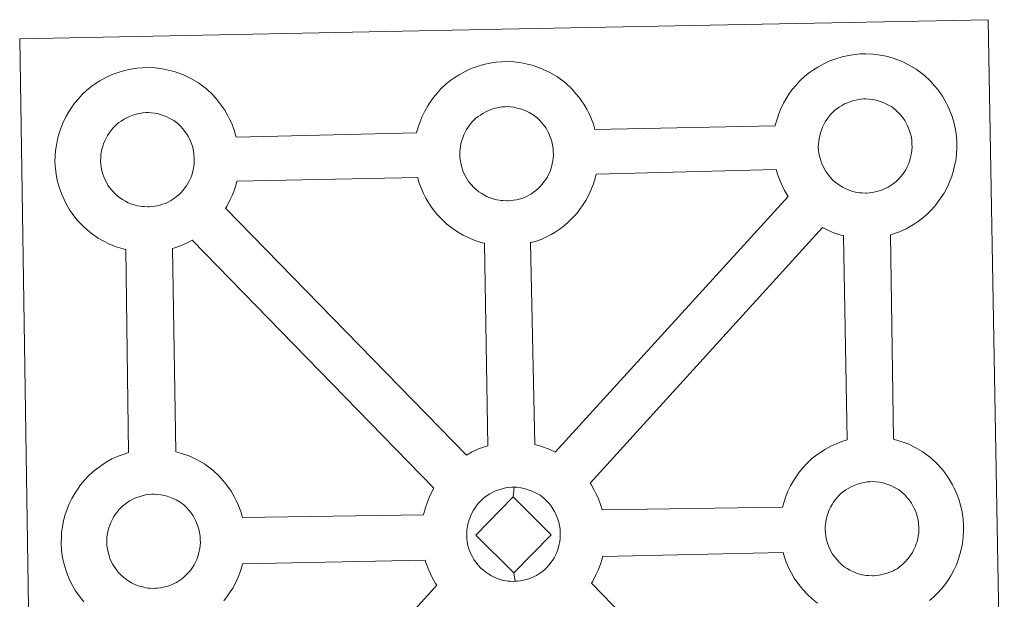
# Model space of a CAD drawing. Units: metres. Extents: x 603225 to 607725, y 4724181 to 4727219.
# Drawn here: x 603672 to 603833, y 4726887 to 4726982 of the extents above; entities that cross this region are included whole.
import ezdxf

# ---------------------------------------------------------------- set-up
doc = ezdxf.new("R2010")
doc.units = ezdxf.units.M
doc.header["$MEASUREMENT"] = 0
doc.layers.add('Level 63', color=7, linetype='Continuous', lineweight=0)

msp = doc.modelspace()

# ---------------------------------------------------------------- linework, layer by layer
at = {"layer": 'Level 63', "linetype": 'Continuous', "lineweight": 0}
for points in [[(603674.03, 4726835.02, -0.24), (603671.83, 4726978.42, -0.24), (603671.83, 4726978.42, -0.24), (603753.66, 4726980.03, -0.24), (603830.59, 4726981.54, -0.24), (603833.25, 4726834.07, -0.24)], [(603682.32, 4726886.14, -0.24), (603681.56, 4726887.12, -0.24), (603680.96, 4726887.98, -0.24), (603680.52, 4726888.75, -0.24), (603680.11, 4726889.56, -0.24), (603679.67, 4726890.57, -0.24), (603679.37, 4726891.41, -0.24), (603679.04, 4726892.52, -0.24), (603678.82, 4726893.68, -0.24), (603678.7, 4726894.63, -0.24), (603678.61, 4726895.74, -0.24), (603678.66, 4726896.78, -0.24), (603678.71, 4726897.6, -0.24), (603678.83, 4726898.46, -0.24), (603679.03, 4726899.48, -0.24), (603679.31, 4726900.45, -0.24), (603679.56, 4726901.19, -0.24), (603679.9, 4726902.08, -0.24), (603680.37, 4726903.09, -0.24), (603680.87, 4726903.92, -0.24), (603681.28, 4726904.55, -0.24), (603681.81, 4726905.31, -0.24), (603682.45, 4726906.08, -0.24), (603683.03, 4726906.73, -0.24), (603683.87, 4726907.53, -0.24), (603684.67, 4726908.12, -0.24), (603685.27, 4726908.56, -0.24), (603685.99, 4726909.02, -0.24), (603686.96, 4726909.57, -0.24), (603687.98, 4726910.03, -0.24), (603688.96, 4726910.37, -0.24), (603689.66, 4726910.6, -0.24), (603689.23, 4726943.87, -0.24), (603688.77, 4726943.99, -0.24), (603687.66, 4726944.3, -0.24), (603686.46, 4726944.82, -0.24), (603685.61, 4726945.23, -0.24), (603684.68, 4726945.77, -0.24), (603683.79, 4726946.39, -0.24), (603682.95, 4726947.04, -0.24), (603682.17, 4726947.77, -0.24), (603681.32, 4726948.66, -0.24), (603680.56, 4726949.64, -0.24), (603679.96, 4726950.48, -0.24), (603679.52, 4726951.27, -0.24), (603679.1, 4726952.08, -0.24), (603678.67, 4726953.08, -0.24), (603678.37, 4726953.93, -0.24), (603678.05, 4726955.03, -0.24), (603677.82, 4726956.19, -0.24), (603677.7, 4726957.14, -0.24), (603677.61, 4726958.25, -0.24), (603677.66, 4726959.3, -0.24), (603677.71, 4726960.11, -0.24), (603677.84, 4726960.98, -0.24), (603678.03, 4726961.99, -0.24), (603678.3, 4726962.97, -0.24), (603678.55, 4726963.7, -0.24), (603678.9, 4726964.6, -0.24), (603679.38, 4726965.6, -0.24), (603679.87, 4726966.44, -0.24), (603680.28, 4726967.07, -0.24), (603680.81, 4726967.84, -0.24), (603681.45, 4726968.59, -0.24), (603682.03, 4726969.24, -0.24), (603682.87, 4726970.03, -0.24), (603683.67, 4726970.65, -0.24), (603684.27, 4726971.07, -0.24), (603684.99, 4726971.53, -0.24), (603685.97, 4726972.08, -0.24), (603686.99, 4726972.54, -0.24), (603687.95, 4726972.9, -0.24), (603688.99, 4726973.22, -0.24), (603690.05, 4726973.45, -0.24), (603691.05, 4726973.61, -0.24), (603691.95, 4726973.67, -0.24), (603692.83, 4726973.72, -0.24), (603694.04, 4726973.65, -0.24), (603695.21, 4726973.51, -0.24), (603696.19, 4726973.28, -0.24), (603697.17, 4726973.04, -0.24), (603698.69, 4726972.48, -0.24), (603699.87, 4726971.89, -0.24), (603701.12, 4726971.19, -0.24), (603702.45, 4726970.19, -0.24), (603703.49, 4726969.22, -0.24), (603704.15, 4726968.44, -0.24), (603704.66, 4726967.83, -0.24), (603705.45, 4726966.74, -0.24), (603705.97, 4726965.81, -0.24), (603706.25, 4726965.24, -0.24), (603706.59, 4726964.53, -0.24), (603707.01, 4726963.45, -0.24), (603707.29, 4726962.48, -0.24), (603707.34, 4726962.31, -0.24), (603707.34, 4726962.31, -0.24), (603736.91, 4726962.99, -0.24), (603737.18, 4726963.94, -0.24), (603737.42, 4726964.68, -0.24), (603737.77, 4726965.58, -0.24), (603738.25, 4726966.58, -0.24), (603738.74, 4726967.41, -0.24), (603739.15, 4726968.05, -0.24), (603739.68, 4726968.81, -0.24), (603740.32, 4726969.57, -0.24), (603740.9, 4726970.22, -0.24), (603741.75, 4726971.02, -0.24), (603742.53, 4726971.62, -0.24), (603743.15, 4726972.05, -0.24), (603743.86, 4726972.51, -0.24), (603744.84, 4726973.06, -0.24), (603745.85, 4726973.52, -0.24), (603746.83, 4726973.88, -0.24), (603747.86, 4726974.2, -0.24), (603748.92, 4726974.42, -0.24), (603749.92, 4726974.59, -0.24), (603750.83, 4726974.65, -0.24), (603751.71, 4726974.7, -0.24), (603752.91, 4726974.63, -0.24), (603754.08, 4726974.48, -0.24), (603755.06, 4726974.26, -0.24), (603756.04, 4726974.01, -0.24), (603757.56, 4726973.45, -0.24), (603758.74, 4726972.87, -0.24), (603759.99, 4726972.16, -0.24), (603761.33, 4726971.17, -0.24), (603762.36, 4726970.2, -0.24), (603763.02, 4726969.42, -0.24), (603763.53, 4726968.81, -0.24), (603764.32, 4726967.72, -0.24), (603764.84, 4726966.79, -0.24), (603765.12, 4726966.23, -0.24), (603765.46, 4726965.5, -0.24), (603765.88, 4726964.42, -0.24), (603766.14, 4726963.53, -0.24), (603795.69, 4726964.16, -0.24), (603795.7, 4726964.24, -0.24), (603795.99, 4726965.22, -0.24), (603796.24, 4726965.96, -0.24), (603796.58, 4726966.84, -0.24), (603797.05, 4726967.85, -0.24), (603797.54, 4726968.69, -0.24), (603797.95, 4726969.32, -0.24), (603798.49, 4726970.08, -0.24), (603799.13, 4726970.84, -0.24), (603799.7, 4726971.49, -0.24), (603800.55, 4726972.29, -0.24), (603801.33, 4726972.9, -0.24), (603801.95, 4726973.32, -0.24), (603802.66, 4726973.79, -0.24), (603803.64, 4726974.33, -0.24), (603804.66, 4726974.79, -0.24), (603805.63, 4726975.14, -0.24), (603806.67, 4726975.46, -0.24), (603807.73, 4726975.69, -0.24), (603808.72, 4726975.85, -0.24), (603809.63, 4726975.93, -0.24), (603810.51, 4726975.97, -0.24), (603811.72, 4726975.9, -0.24), (603812.88, 4726975.74, -0.24), (603813.87, 4726975.54, -0.24), (603814.84, 4726975.27, -0.24), (603816.37, 4726974.72, -0.24), (603817.54, 4726974.15, -0.24), (603818.8, 4726973.43, -0.24), (603820.12, 4726972.44, -0.24), (603821.16, 4726971.46, -0.24), (603821.82, 4726970.69, -0.24), (603822.34, 4726970.08, -0.24), (603823.12, 4726968.99, -0.24), (603823.65, 4726968.05, -0.24), (603823.93, 4726967.49, -0.24), (603824.26, 4726966.78, -0.24), (603824.69, 4726965.7, -0.24), (603824.96, 4726964.73, -0.24), (603825.25, 4726963.57, -0.24), (603825.39, 4726962.4, -0.24), (603825.46, 4726961.46, -0.24), (603825.47, 4726960.52, -0.24), (603825.43, 4726959.52, -0.24), (603825.29, 4726958.43, -0.24), (603825.11, 4726957.64, -0.24), (603824.94, 4726956.81, -0.24), (603824.65, 4726955.89, -0.24), (603824.29, 4726954.95, -0.24), (603823.93, 4726954.17, -0.24), (603823.41, 4726953.14, -0.24), (603822.86, 4726952.36, -0.24), (603822.54, 4726951.89, -0.24), (603821.91, 4726951.04, -0.24), (603821.15, 4726950.25, -0.24), (603820.58, 4726949.67, -0.24), (603819.91, 4726949.08, -0.24), (603819.19, 4726948.53, -0.24), (603818.39, 4726947.98, -0.24), (603817.71, 4726947.61, -0.24), (603817.14, 4726947.29, -0.24), (603816.07, 4726946.78, -0.24), (603815.09, 4726946.45, -0.24), (603814.57, 4726946.31, -0.24), (603815.09, 4726912.8, -0.24), (603815.95, 4726912.56, -0.24), (603817.47, 4726912.02, -0.24), (603818.65, 4726911.44, -0.24), (603819.9, 4726910.73, -0.24), (603821.23, 4726909.75, -0.24), (603822.27, 4726908.76, -0.24), (603822.93, 4726907.98, -0.24), (603823.44, 4726907.38, -0.24), (603824.23, 4726906.28, -0.24), (603824.74, 4726905.35, -0.24), (603825.03, 4726904.79, -0.24), (603825.37, 4726904.06, -0.24), (603825.79, 4726903, -0.24), (603826.08, 4726902.01, -0.24), (603826.35, 4726900.87, -0.24), (603826.5, 4726899.7, -0.24), (603826.56, 4726898.74, -0.24), (603826.57, 4726897.81, -0.24), (603826.53, 4726896.82, -0.24), (603826.4, 4726895.73, -0.24), (603826.23, 4726894.93, -0.24), (603826.04, 4726894.11, -0.24), (603825.76, 4726893.19, -0.24), (603825.39, 4726892.24, -0.24), (603825.04, 4726891.47, -0.24), (603824.51, 4726890.44, -0.24), (603823.97, 4726889.64, -0.24), (603823.64, 4726889.18, -0.24), (603823.02, 4726888.34, -0.24), (603822.25, 4726887.54, -0.24), (603821.69, 4726886.97, -0.24), (603821.01, 4726886.38, -0.24)]]:
    msp.add_polyline3d(points, dxfattribs=at)
at = {"layer": 'Level 63', "linetype": 'Continuous', "lineweight": 13}
for points in [[(603810.73, 4726953.14, -0.24), (603810.52, 4726953.13, -0.24), (603809.89, 4726953.16, -0.24), (603809.57, 4726953.19, -0.24), (603809.24, 4726953.24, -0.24), (603808.84, 4726953.3, -0.24), (603808.43, 4726953.41, -0.24), (603807.9, 4726953.55, -0.24), (603807.3, 4726953.81, -0.24), (603806.84, 4726954.04, -0.24), (603806.37, 4726954.3, -0.24), (603805.9, 4726954.63, -0.24), (603805.51, 4726954.94, -0.24), (603805.11, 4726955.3, -0.24), (603804.65, 4726955.78, -0.24), (603804.24, 4726956.32, -0.24), (603803.98, 4726956.69, -0.24), (603803.78, 4726957.05, -0.24), (603803.53, 4726957.53, -0.24), (603803.3, 4726958.04, -0.24), (603803.15, 4726958.47, -0.24), (603802.99, 4726959.04, -0.24), (603802.87, 4726959.62, -0.24), (603802.81, 4726960.16, -0.24), (603802.76, 4726960.66, -0.24), (603802.79, 4726961.15, -0.24), (603802.82, 4726961.61, -0.24), (603802.88, 4726962.04, -0.24), (603802.98, 4726962.53, -0.24), (603803.12, 4726963.03, -0.24), (603803.27, 4726963.46, -0.24), (603803.45, 4726963.92, -0.24), (603803.65, 4726964.39, -0.24), (603803.9, 4726964.81, -0.24), (603804.17, 4726965.21, -0.24), (603804.43, 4726965.59, -0.24), (603804.77, 4726966, -0.24), (603805.09, 4726966.33, -0.24), (603805.42, 4726966.66, -0.24), (603805.77, 4726966.93, -0.24), (603806.15, 4726967.19, -0.24), (603806.55, 4726967.45, -0.24), (603807.06, 4726967.74, -0.24), (603807.52, 4726967.94, -0.24), (603808.07, 4726968.14, -0.24), (603808.59, 4726968.31, -0.24), (603809.16, 4726968.43, -0.24), (603809.67, 4726968.51, -0.24), (603810.16, 4726968.55, -0.24), (603810.55, 4726968.57, -0.24), (603811.07, 4726968.54, -0.24), (603811.67, 4726968.46, -0.24), (603812.22, 4726968.34, -0.24), (603812.71, 4726968.21, -0.24), (603813.51, 4726967.92, -0.24), (603814.15, 4726967.61, -0.24), (603814.79, 4726967.24, -0.24), (603815.41, 4726966.79, -0.24), (603815.86, 4726966.36, -0.24), (603816.23, 4726965.93, -0.24), (603816.54, 4726965.56, -0.24), (603816.93, 4726965.02, -0.24), (603817.16, 4726964.59, -0.24), (603817.34, 4726964.27, -0.24), (603817.51, 4726963.88, -0.24), (603817.72, 4726963.32, -0.24), (603817.88, 4726962.83, -0.24), (603818.01, 4726962.28, -0.24), (603818.07, 4726961.7, -0.24), (603818.11, 4726961.15, -0.24), (603818.12, 4726960.66, -0.24), (603818.1, 4726960.15, -0.24), (603818.04, 4726959.68, -0.24), (603817.94, 4726959.23, -0.24), (603817.83, 4726958.72, -0.24), (603817.72, 4726958.34, -0.24), (603817.53, 4726957.85, -0.24), (603817.33, 4726957.42, -0.24), (603817.09, 4726956.96, -0.24), (603816.83, 4726956.58, -0.24), (603816.59, 4726956.24, -0.24), (603816.29, 4726955.84, -0.24), (603815.91, 4726955.43, -0.24), (603815.57, 4726955.1, -0.24), (603815.23, 4726954.79, -0.24), (603814.89, 4726954.54, -0.24), (603814.55, 4726954.3, -0.24), (603814.21, 4726954.11, -0.24), (603813.85, 4726953.92, -0.24), (603813.38, 4726953.7, -0.24), (603812.93, 4726953.54, -0.24), (603812.51, 4726953.43, -0.24), (603812.07, 4726953.31, -0.24), (603811.59, 4726953.21, -0.24), (603811.11, 4726953.17, -0.24), (603810.73, 4726953.14, -0.24)], [(603751.93, 4726951.87, -0.24), (603751.71, 4726951.87, -0.24), (603751.09, 4726951.89, -0.24), (603750.76, 4726951.93, -0.24), (603750.44, 4726951.97, -0.24), (603750.04, 4726952.03, -0.24), (603749.62, 4726952.14, -0.24), (603749.1, 4726952.29, -0.24), (603748.49, 4726952.54, -0.24), (603748.04, 4726952.77, -0.24), (603747.58, 4726953.04, -0.24), (603747.09, 4726953.36, -0.24), (603746.71, 4726953.67, -0.24), (603746.31, 4726954.04, -0.24), (603745.86, 4726954.52, -0.24), (603745.43, 4726955.05, -0.24), (603745.18, 4726955.42, -0.24), (603744.97, 4726955.79, -0.24), (603744.72, 4726956.26, -0.24), (603744.5, 4726956.77, -0.24), (603744.35, 4726957.2, -0.24), (603744.2, 4726957.76, -0.24), (603744.07, 4726958.35, -0.24), (603744.01, 4726958.89, -0.24), (603743.97, 4726959.39, -0.24), (603743.99, 4726959.88, -0.24), (603744.02, 4726960.34, -0.24), (603744.08, 4726960.78, -0.24), (603744.17, 4726961.25, -0.24), (603744.31, 4726961.76, -0.24), (603744.46, 4726962.19, -0.24), (603744.64, 4726962.66, -0.24), (603744.85, 4726963.12, -0.24), (603745.1, 4726963.54, -0.24), (603745.36, 4726963.94, -0.24), (603745.63, 4726964.32, -0.24), (603745.97, 4726964.73, -0.24), (603746.28, 4726965.06, -0.24), (603746.62, 4726965.4, -0.24), (603746.97, 4726965.67, -0.24), (603747.35, 4726965.92, -0.24), (603747.74, 4726966.19, -0.24), (603748.25, 4726966.47, -0.24), (603748.71, 4726966.67, -0.24), (603749.26, 4726966.87, -0.24), (603749.8, 4726967.04, -0.24), (603750.35, 4726967.16, -0.24), (603750.87, 4726967.24, -0.24), (603751.37, 4726967.28, -0.24), (603751.75, 4726967.3, -0.24), (603752.27, 4726967.26, -0.24), (603752.86, 4726967.2, -0.24), (603753.41, 4726967.07, -0.24), (603753.91, 4726966.94, -0.24), (603754.72, 4726966.65, -0.24), (603755.35, 4726966.33, -0.24), (603755.99, 4726965.97, -0.24), (603756.6, 4726965.52, -0.24), (603757.06, 4726965.09, -0.24), (603757.43, 4726964.66, -0.24), (603757.73, 4726964.29, -0.24), (603758.13, 4726963.75, -0.24), (603758.36, 4726963.32, -0.24), (603758.52, 4726963, -0.24), (603758.71, 4726962.61, -0.24), (603758.92, 4726962.05, -0.24), (603759.07, 4726961.56, -0.24), (603759.2, 4726961.01, -0.24), (603759.27, 4726960.43, -0.24), (603759.31, 4726959.88, -0.24), (603759.32, 4726959.39, -0.24), (603759.3, 4726958.88, -0.24), (603759.24, 4726958.41, -0.24), (603759.14, 4726957.95, -0.24), (603759.03, 4726957.44, -0.24), (603758.91, 4726957.07, -0.24), (603758.73, 4726956.58, -0.24), (603758.53, 4726956.16, -0.24), (603758.29, 4726955.69, -0.24), (603758.03, 4726955.3, -0.24), (603757.78, 4726954.96, -0.24), (603757.49, 4726954.57, -0.24), (603757.11, 4726954.17, -0.24), (603756.77, 4726953.82, -0.24), (603756.43, 4726953.53, -0.24), (603756.09, 4726953.26, -0.24), (603755.75, 4726953.03, -0.24), (603755.41, 4726952.84, -0.24), (603755.05, 4726952.65, -0.24), (603754.58, 4726952.43, -0.24), (603754.13, 4726952.27, -0.24), (603753.71, 4726952.15, -0.24), (603753.27, 4726952.04, -0.24), (603752.79, 4726951.95, -0.24), (603752.31, 4726951.89, -0.24), (603751.93, 4726951.87, -0.24)], [(603693.07, 4726950.9, -0.24), (603692.84, 4726950.89, -0.24), (603692.23, 4726950.91, -0.24), (603691.9, 4726950.94, -0.24), (603691.57, 4726950.99, -0.24), (603691.16, 4726951.06, -0.24), (603690.75, 4726951.16, -0.24), (603690.23, 4726951.31, -0.24), (603689.63, 4726951.56, -0.24), (603689.17, 4726951.79, -0.24), (603688.7, 4726952.06, -0.24), (603688.23, 4726952.38, -0.24), (603687.83, 4726952.69, -0.24), (603687.44, 4726953.05, -0.24), (603686.99, 4726953.54, -0.24), (603686.56, 4726954.07, -0.24), (603686.3, 4726954.44, -0.24), (603686.1, 4726954.81, -0.24), (603685.85, 4726955.29, -0.24), (603685.63, 4726955.8, -0.24), (603685.48, 4726956.23, -0.24), (603685.31, 4726956.78, -0.24), (603685.2, 4726957.36, -0.24), (603685.14, 4726957.91, -0.24), (603685.09, 4726958.42, -0.24), (603685.11, 4726958.9, -0.24), (603685.15, 4726959.37, -0.24), (603685.2, 4726959.79, -0.24), (603685.3, 4726960.28, -0.24), (603685.45, 4726960.79, -0.24), (603685.59, 4726961.21, -0.24), (603685.77, 4726961.68, -0.24), (603685.98, 4726962.14, -0.24), (603686.23, 4726962.56, -0.24), (603686.49, 4726962.96, -0.24), (603686.76, 4726963.34, -0.24), (603687.1, 4726963.75, -0.24), (603687.41, 4726964.09, -0.24), (603687.75, 4726964.42, -0.24), (603688.11, 4726964.69, -0.24), (603688.48, 4726964.94, -0.24), (603688.87, 4726965.2, -0.24), (603689.38, 4726965.48, -0.24), (603689.83, 4726965.69, -0.24), (603690.39, 4726965.89, -0.24), (603690.93, 4726966.07, -0.24), (603691.48, 4726966.18, -0.24), (603692, 4726966.27, -0.24), (603692.49, 4726966.31, -0.24), (603692.87, 4726966.32, -0.24), (603693.4, 4726966.29, -0.24), (603693.99, 4726966.21, -0.24), (603694.54, 4726966.09, -0.24), (603695.03, 4726965.96, -0.24), (603695.84, 4726965.67, -0.24), (603696.47, 4726965.36, -0.24), (603697.12, 4726965, -0.24), (603697.74, 4726964.53, -0.24), (603698.19, 4726964.1, -0.24), (603698.55, 4726963.68, -0.24), (603698.87, 4726963.3, -0.24), (603699.25, 4726962.76, -0.24), (603699.49, 4726962.35, -0.24), (603699.65, 4726962.01, -0.24), (603699.83, 4726961.63, -0.24), (603700.05, 4726961.07, -0.24), (603700.19, 4726960.59, -0.24), (603700.34, 4726960.03, -0.24), (603700.4, 4726959.46, -0.24), (603700.44, 4726958.9, -0.24), (603700.45, 4726958.41, -0.24), (603700.43, 4726957.9, -0.24), (603700.37, 4726957.43, -0.24), (603700.27, 4726956.99, -0.24), (603700.16, 4726956.46, -0.24), (603700.04, 4726956.09, -0.24), (603699.86, 4726955.61, -0.24), (603699.66, 4726955.19, -0.24), (603699.41, 4726954.72, -0.24), (603699.15, 4726954.32, -0.24), (603698.91, 4726953.99, -0.24), (603698.62, 4726953.59, -0.24), (603698.23, 4726953.18, -0.24), (603697.9, 4726952.84, -0.24), (603697.56, 4726952.56, -0.24), (603697.22, 4726952.28, -0.24), (603696.88, 4726952.06, -0.24), (603696.54, 4726951.86, -0.24), (603696.18, 4726951.67, -0.24), (603695.71, 4726951.45, -0.24), (603695.26, 4726951.3, -0.24), (603694.84, 4726951.17, -0.24), (603694.4, 4726951.06, -0.24), (603693.92, 4726950.97, -0.24), (603693.44, 4726950.92, -0.24), (603693.07, 4726950.9, -0.24)], [(603748.6, 4726911.74, -0.24), (603748.01, 4726911.56, -0.24), (603747.04, 4726911.21, -0.24), (603746.02, 4726910.74, -0.24), (603745.08, 4726910.21, -0.24), (603705.59, 4726950.67, -0.24), (603705.78, 4726950.93, -0.24), (603706.3, 4726951.96, -0.24), (603706.66, 4726952.73, -0.24), (603707.03, 4726953.67, -0.24), (603707.31, 4726954.6, -0.24), (603707.42, 4726955.11, -0.24), (603737.08, 4726955.66, -0.24), (603737.29, 4726954.94, -0.24), (603737.59, 4726954.1, -0.24), (603738.02, 4726953.09, -0.24), (603738.44, 4726952.28, -0.24), (603738.89, 4726951.49, -0.24), (603739.47, 4726950.65, -0.24), (603740.24, 4726949.68, -0.24), (603741.09, 4726948.78, -0.24), (603741.88, 4726948.05, -0.24), (603742.71, 4726947.4, -0.24), (603743.61, 4726946.78, -0.24), (603744.53, 4726946.25, -0.24), (603745.37, 4726945.83, -0.24), (603746.59, 4726945.31, -0.24), (603747.69, 4726944.99, -0.24), (603748.02, 4726944.91, -0.24), (603748.6, 4726911.74, -0.24)], [(603759.64, 4726910.7, -0.24), (603758.75, 4726911.13, -0.24), (603757.24, 4726911.69, -0.24), (603756.27, 4726911.93, -0.24), (603755.55, 4726944.99, -0.24), (603755.62, 4726945.02, -0.24), (603756.32, 4726945.21, -0.24), (603757.32, 4726945.55, -0.24), (603758.39, 4726946.05, -0.24), (603758.95, 4726946.36, -0.24), (603759.62, 4726946.74, -0.24), (603760.44, 4726947.28, -0.24), (603761.15, 4726947.84, -0.24), (603761.83, 4726948.44, -0.24), (603762.39, 4726949, -0.24), (603763.15, 4726949.81, -0.24), (603763.78, 4726950.65, -0.24), (603764.1, 4726951.11, -0.24), (603764.66, 4726951.91, -0.24), (603765.17, 4726952.94, -0.24), (603765.53, 4726953.71, -0.24), (603765.9, 4726954.66, -0.24), (603766.19, 4726955.58, -0.24), (603766.33, 4726956.22, -0.24), (603795.85, 4726957, -0.24), (603796.09, 4726956.21, -0.24), (603796.39, 4726955.35, -0.24), (603796.82, 4726954.35, -0.24), (603797.24, 4726953.55, -0.24), (603797.68, 4726952.76, -0.24), (603797.8, 4726952.59, -0.24), (603759.64, 4726910.7, -0.24)], [(603807.51, 4726912.7, -0.24), (603806.79, 4726912.47, -0.24), (603805.81, 4726912.12, -0.24), (603804.8, 4726911.66, -0.24), (603803.82, 4726911.11, -0.24), (603803.1, 4726910.65, -0.24), (603802.49, 4726910.22, -0.24), (603801.7, 4726909.62, -0.24), (603800.87, 4726908.82, -0.24), (603800.28, 4726908.18, -0.24), (603799.63, 4726907.4, -0.24), (603799.11, 4726906.64, -0.24), (603798.7, 4726906.01, -0.24), (603798.2, 4726905.18, -0.24), (603797.73, 4726904.17, -0.24), (603797.38, 4726903.28, -0.24), (603797.14, 4726902.56, -0.24), (603796.89, 4726901.66, -0.24), (603767.32, 4726901.24, -0.24), (603767.06, 4726902.12, -0.24), (603766.64, 4726903.19, -0.24), (603766.31, 4726903.9, -0.24), (603766.03, 4726904.47, -0.24), (603765.51, 4726905.4, -0.24), (603765.38, 4726905.59, -0.24), (603803.42, 4726947.48, -0.24), (603804.19, 4726947.1, -0.24), (603805.39, 4726946.58, -0.24), (603806.49, 4726946.26, -0.24), (603806.88, 4726946.17, -0.24), (603807.51, 4726912.7, -0.24)], [(603739.73, 4726904.78, -0.24), (603739.43, 4726904.27, -0.24), (603738.96, 4726903.26, -0.24), (603738.61, 4726902.37, -0.24), (603738.37, 4726901.63, -0.24), (603738.09, 4726900.64, -0.24), (603738.05, 4726900.44, -0.24), (603708.34, 4726900, -0.24), (603708.06, 4726900.98, -0.24), (603707.63, 4726902.05, -0.24), (603707.3, 4726902.77, -0.24), (603707.02, 4726903.33, -0.24), (603706.5, 4726904.27, -0.24), (603705.71, 4726905.35, -0.24), (603705.2, 4726905.97, -0.24), (603704.53, 4726906.74, -0.24), (603703.5, 4726907.72, -0.24), (603702.17, 4726908.71, -0.24), (603700.91, 4726909.42, -0.24), (603699.74, 4726910, -0.24), (603698.22, 4726910.54, -0.24), (603697.41, 4726910.76, -0.24), (603696.87, 4726944.07, -0.24), (603697.45, 4726944.24, -0.24), (603698.45, 4726944.58, -0.24), (603699.51, 4726945.08, -0.24), (603700.09, 4726945.39, -0.24), (603700.1, 4726945.39, -0.24), (603739.73, 4726904.78, -0.24)], [(603811.84, 4726890.43, -0.24), (603811.63, 4726890.43, -0.24), (603811.01, 4726890.46, -0.24), (603810.68, 4726890.48, -0.24), (603810.35, 4726890.53, -0.24), (603809.94, 4726890.6, -0.24), (603809.53, 4726890.7, -0.24), (603809.01, 4726890.85, -0.24), (603808.41, 4726891.11, -0.24), (603807.95, 4726891.33, -0.24), (603807.48, 4726891.6, -0.24), (603807, 4726891.92, -0.24), (603806.62, 4726892.24, -0.24), (603806.22, 4726892.59, -0.24), (603805.77, 4726893.07, -0.24), (603805.35, 4726893.62, -0.24), (603805.08, 4726893.98, -0.24), (603804.88, 4726894.35, -0.24), (603804.63, 4726894.83, -0.24), (603804.41, 4726895.34, -0.24), (603804.26, 4726895.76, -0.24), (603804.1, 4726896.33, -0.24), (603803.98, 4726896.91, -0.24), (603803.91, 4726897.45, -0.24), (603803.87, 4726897.96, -0.24), (603803.9, 4726898.45, -0.24), (603803.93, 4726898.91, -0.24), (603803.99, 4726899.34, -0.24), (603804.08, 4726899.82, -0.24), (603804.22, 4726900.32, -0.24), (603804.37, 4726900.76, -0.24), (603804.56, 4726901.22, -0.24), (603804.78, 4726901.68, -0.24), (603805.02, 4726902.1, -0.24), (603805.27, 4726902.51, -0.24), (603805.54, 4726902.88, -0.24), (603805.88, 4726903.29, -0.24), (603806.19, 4726903.63, -0.24), (603806.53, 4726903.96, -0.24), (603806.88, 4726904.22, -0.24), (603807.27, 4726904.49, -0.24), (603807.66, 4726904.74, -0.24), (603808.15, 4726905.02, -0.24), (603808.62, 4726905.24, -0.24), (603809.17, 4726905.44, -0.24), (603809.71, 4726905.6, -0.24), (603810.26, 4726905.72, -0.24), (603810.78, 4726905.81, -0.24), (603811.27, 4726905.84, -0.24), (603811.65, 4726905.87, -0.24), (603812.18, 4726905.84, -0.24), (603812.77, 4726905.76, -0.24), (603813.33, 4726905.63, -0.24), (603813.81, 4726905.5, -0.24), (603814.63, 4726905.21, -0.24), (603815.26, 4726904.9, -0.24), (603815.91, 4726904.55, -0.24), (603816.51, 4726904.08, -0.24), (603816.97, 4726903.64, -0.24), (603817.34, 4726903.22, -0.24), (603817.64, 4726902.86, -0.24), (603818.03, 4726902.32, -0.24), (603818.27, 4726901.89, -0.24), (603818.44, 4726901.56, -0.24), (603818.62, 4726901.17, -0.24), (603818.83, 4726900.62, -0.24), (603818.98, 4726900.12, -0.24), (603819.11, 4726899.57, -0.24), (603819.18, 4726898.99, -0.24), (603819.23, 4726898.44, -0.24), (603819.23, 4726897.95, -0.24), (603819.21, 4726897.44, -0.24), (603819.15, 4726896.97, -0.24), (603819.05, 4726896.52, -0.24), (603818.94, 4726896.01, -0.24), (603818.81, 4726895.64, -0.24), (603818.63, 4726895.15, -0.24), (603818.44, 4726894.71, -0.24), (603818.2, 4726894.26, -0.24), (603817.93, 4726893.88, -0.24), (603817.69, 4726893.53, -0.24), (603817.4, 4726893.13, -0.24), (603817.01, 4726892.73, -0.24), (603816.68, 4726892.39, -0.24), (603816.34, 4726892.09, -0.24), (603816.01, 4726891.83, -0.24), (603815.66, 4726891.59, -0.24), (603815.32, 4726891.41, -0.24), (603814.98, 4726891.21, -0.24), (603814.49, 4726891, -0.24), (603814.04, 4726890.84, -0.24), (603813.61, 4726890.72, -0.24), (603813.18, 4726890.62, -0.24), (603812.71, 4726890.51, -0.24), (603812.22, 4726890.46, -0.24), (603811.84, 4726890.43, -0.24)], [(603752.74, 4726903.34, -0.24), (603746.61, 4726897.07, -0.24), (603752.84, 4726890.93, -0.24), (603753.07, 4726889.52, -0.24), (603752.85, 4726889.5, -0.24), (603752.23, 4726889.53, -0.24), (603751.91, 4726889.57, -0.24), (603751.57, 4726889.62, -0.24), (603751.18, 4726889.67, -0.24), (603750.76, 4726889.78, -0.24), (603750.25, 4726889.92, -0.24), (603749.63, 4726890.19, -0.24), (603749.17, 4726890.42, -0.24), (603748.72, 4726890.68, -0.24), (603748.23, 4726891.01, -0.24), (603747.85, 4726891.32, -0.24), (603747.45, 4726891.68, -0.24), (603746.99, 4726892.16, -0.24), (603746.57, 4726892.7, -0.24), (603746.31, 4726893.07, -0.24), (603746.11, 4726893.43, -0.24), (603745.86, 4726893.92, -0.24), (603745.63, 4726894.42, -0.24), (603745.49, 4726894.85, -0.24), (603745.32, 4726895.41, -0.24), (603745.2, 4726895.99, -0.24), (603745.15, 4726896.54, -0.24), (603745.11, 4726897.04, -0.24), (603745.13, 4726897.54, -0.24), (603745.16, 4726897.99, -0.24), (603745.22, 4726898.42, -0.24), (603745.31, 4726898.9, -0.24), (603745.45, 4726899.41, -0.24), (603745.6, 4726899.84, -0.24), (603745.78, 4726900.31, -0.24), (603745.99, 4726900.77, -0.24), (603746.25, 4726901.18, -0.24), (603746.5, 4726901.58, -0.24), (603746.77, 4726901.97, -0.24), (603747.11, 4726902.37, -0.24), (603747.42, 4726902.72, -0.24), (603747.77, 4726903.05, -0.24), (603748.11, 4726903.3, -0.24), (603748.48, 4726903.57, -0.24), (603748.88, 4726903.83, -0.24), (603749.4, 4726904.11, -0.24), (603749.85, 4726904.32, -0.24), (603750.4, 4726904.52, -0.24), (603750.94, 4726904.7, -0.24), (603751.49, 4726904.81, -0.24), (603752.01, 4726904.9, -0.24), (603752.51, 4726904.93, -0.24), (603752.89, 4726904.95, -0.24), (603752.74, 4726903.34, -0.24)], [(603753.07, 4726889.52, -0.24), (603752.84, 4726890.93, -0.24), (603758.96, 4726897.16, -0.24), (603752.74, 4726903.34, -0.24), (603752.89, 4726904.95, -0.24), (603753.41, 4726904.92, -0.24), (603754, 4726904.84, -0.24), (603754.55, 4726904.72, -0.24), (603755.04, 4726904.59, -0.24), (603755.85, 4726904.29, -0.24), (603756.49, 4726903.99, -0.24), (603757.14, 4726903.61, -0.24), (603757.74, 4726903.16, -0.24), (603758.2, 4726902.73, -0.24), (603758.56, 4726902.3, -0.24), (603758.88, 4726901.93, -0.24), (603759.26, 4726901.4, -0.24), (603759.5, 4726900.96, -0.24), (603759.67, 4726900.65, -0.24), (603759.85, 4726900.26, -0.24), (603760.06, 4726899.71, -0.24), (603760.21, 4726899.2, -0.24), (603760.35, 4726898.66, -0.24), (603760.41, 4726898.08, -0.24), (603760.46, 4726897.52, -0.24), (603760.46, 4726897.04, -0.24), (603760.43, 4726896.53, -0.24), (603760.37, 4726896.06, -0.24), (603760.28, 4726895.6, -0.24), (603760.17, 4726895.1, -0.24), (603760.06, 4726894.72, -0.24), (603759.87, 4726894.24, -0.24), (603759.67, 4726893.81, -0.24), (603759.43, 4726893.35, -0.24), (603759.17, 4726892.95, -0.24), (603758.93, 4726892.61, -0.24), (603758.63, 4726892.21, -0.24), (603758.24, 4726891.8, -0.24), (603757.91, 4726891.48, -0.24), (603757.57, 4726891.17, -0.24), (603757.23, 4726890.91, -0.24), (603756.89, 4726890.68, -0.24), (603756.56, 4726890.49, -0.24), (603756.19, 4726890.3, -0.24), (603755.72, 4726890.07, -0.24), (603755.28, 4726889.92, -0.24), (603754.85, 4726889.8, -0.24), (603754.41, 4726889.69, -0.24), (603753.94, 4726889.59, -0.24), (603753.45, 4726889.55, -0.24), (603753.07, 4726889.52, -0.24)], [(603694.07, 4726888.38, -0.24), (603693.85, 4726888.37, -0.24), (603693.23, 4726888.4, -0.24), (603692.89, 4726888.42, -0.24), (603692.56, 4726888.47, -0.24), (603692.17, 4726888.54, -0.24), (603691.75, 4726888.65, -0.24), (603691.23, 4726888.79, -0.24), (603690.62, 4726889.05, -0.24), (603690.17, 4726889.28, -0.24), (603689.7, 4726889.55, -0.24), (603689.23, 4726889.86, -0.24), (603688.83, 4726890.18, -0.24), (603688.44, 4726890.54, -0.24), (603687.98, 4726891.01, -0.24), (603687.57, 4726891.56, -0.24), (603687.31, 4726891.93, -0.24), (603687.09, 4726892.3, -0.24), (603686.85, 4726892.77, -0.24), (603686.63, 4726893.28, -0.24), (603686.48, 4726893.71, -0.24), (603686.31, 4726894.28, -0.24), (603686.2, 4726894.85, -0.24), (603686.13, 4726895.4, -0.24), (603686.1, 4726895.91, -0.24), (603686.11, 4726896.4, -0.24), (603686.14, 4726896.85, -0.24), (603686.21, 4726897.27, -0.24), (603686.29, 4726897.76, -0.24), (603686.44, 4726898.27, -0.24), (603686.59, 4726898.7, -0.24), (603686.77, 4726899.17, -0.24), (603686.98, 4726899.62, -0.24), (603687.23, 4726900.04, -0.24), (603687.49, 4726900.45, -0.24), (603687.77, 4726900.82, -0.24), (603688.1, 4726901.23, -0.24), (603688.41, 4726901.58, -0.24), (603688.75, 4726901.9, -0.24), (603689.11, 4726902.17, -0.24), (603689.46, 4726902.43, -0.24), (603689.87, 4726902.69, -0.24), (603690.38, 4726902.97, -0.24), (603690.84, 4726903.18, -0.24), (603691.39, 4726903.38, -0.24), (603691.93, 4726903.55, -0.24), (603692.48, 4726903.67, -0.24), (603692.99, 4726903.75, -0.24), (603693.49, 4726903.79, -0.24), (603693.87, 4726903.8, -0.24), (603694.39, 4726903.77, -0.24), (603694.99, 4726903.7, -0.24), (603695.54, 4726903.58, -0.24), (603696.02, 4726903.45, -0.24), (603696.85, 4726903.15, -0.24), (603697.48, 4726902.85, -0.24), (603698.12, 4726902.49, -0.24), (603698.74, 4726902.03, -0.24), (603699.19, 4726901.6, -0.24), (603699.56, 4726901.16, -0.24), (603699.86, 4726900.8, -0.24), (603700.25, 4726900.26, -0.24), (603700.49, 4726899.83, -0.24), (603700.66, 4726899.5, -0.24), (603700.84, 4726899.12, -0.24), (603701.06, 4726898.56, -0.24), (603701.2, 4726898.07, -0.24), (603701.33, 4726897.51, -0.24), (603701.4, 4726896.94, -0.24), (603701.44, 4726896.39, -0.24), (603701.45, 4726895.9, -0.24), (603701.43, 4726895.39, -0.24), (603701.37, 4726894.91, -0.24), (603701.27, 4726894.46, -0.24), (603701.16, 4726893.95, -0.24), (603701.04, 4726893.58, -0.24), (603700.85, 4726893.09, -0.24), (603700.66, 4726892.66, -0.24), (603700.42, 4726892.2, -0.24), (603700.15, 4726891.81, -0.24), (603699.92, 4726891.48, -0.24), (603699.62, 4726891.08, -0.24), (603699.24, 4726890.67, -0.24), (603698.9, 4726890.34, -0.24), (603698.56, 4726890.03, -0.24), (603698.22, 4726889.77, -0.24), (603697.88, 4726889.53, -0.24), (603697.54, 4726889.35, -0.24), (603697.17, 4726889.16, -0.24), (603696.71, 4726888.94, -0.24), (603696.26, 4726888.78, -0.24), (603695.83, 4726888.66, -0.24), (603695.4, 4726888.55, -0.24), (603694.92, 4726888.45, -0.24), (603694.44, 4726888.41, -0.24), (603694.07, 4726888.38, -0.24)]]:
    msp.add_polyline3d(points, close=True, dxfattribs=at)
for points in [[(603805.06, 4726848.49, -0.24), (603765.55, 4726889.2, -0.24), (603765.79, 4726889.56, -0.24), (603766.31, 4726890.58, -0.24), (603766.67, 4726891.37, -0.24), (603767.04, 4726892.31, -0.24), (603767.32, 4726893.22, -0.24), (603767.4, 4726893.56, -0.24), (603796.97, 4726894.26, -0.24), (603797.19, 4726893.5, -0.24), (603797.49, 4726892.66, -0.24), (603797.92, 4726891.65, -0.24), (603798.36, 4726890.84, -0.24), (603798.78, 4726890.05, -0.24), (603799.38, 4726889.21, -0.24), (603800.15, 4726888.24, -0.24), (603801, 4726887.35, -0.24), (603801.78, 4726886.62, -0.24), (603802.63, 4726885.96, -0.24)], [(603705.29, 4726886.32, -0.24), (603705.91, 4726887.16, -0.24), (603706.23, 4726887.62, -0.24), (603706.78, 4726888.42, -0.24), (603707.3, 4726889.45, -0.24), (603707.67, 4726890.22, -0.24), (603708.03, 4726891.16, -0.24), (603708.31, 4726892.09, -0.24), (603708.38, 4726892.4, -0.24), (603738.31, 4726892.98, -0.24), (603738.43, 4726892.59, -0.24), (603738.73, 4726891.74, -0.24), (603739.16, 4726890.73, -0.24), (603739.58, 4726889.93, -0.24), (603740.01, 4726889.14, -0.24), (603740.19, 4726888.91, -0.24), (603701.73, 4726846.33, -0.24)]]:
    msp.add_polyline3d(points, dxfattribs=at)

doc.saveas('drawing.dxf')
